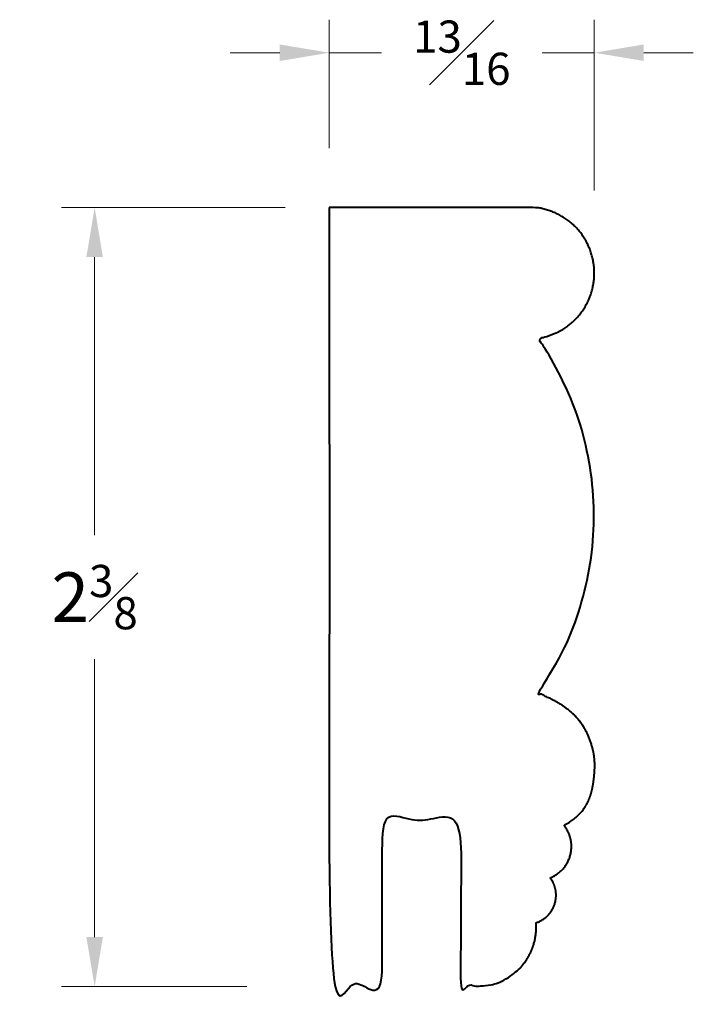
# Model space of a CAD drawing. Units: inches. Extents: x 0.47 to 2.51, y 0.91 to 3.89.
import ezdxf

# ---------------------------------------------------------------- set-up
doc = ezdxf.new("R2010")
doc.units = ezdxf.units.IN
doc.header["$MEASUREMENT"] = 0
doc.layers.get('0').update_dxf_attribs({"lineweight": 40})
doc.layers.add('DIMENSION', color=7, linetype='Continuous', lineweight=15)
doc.dimstyles.new('small trim', dxfattribs={"dimscale": 0, "dimtxt": 0.15, "dimasz": 0.15, "dimexe": 0.1, "dimexo": 0.25, "dimgap": 0.09, "dimtad": 0, "dimtih": 1, "dimtoh": 1, "dimdec": 4, "dimzin": 0, "dimdsep": 46, "dimlunit": 5, "dimtxsty": 'Standard', "dimcen": 0.09, "dimdle": 0.25, "dimclrd": 252, "dimclre": 252, "dimclrt": 256, "dimadec": 0, "dimazin": 0, "dimtfac": 0.65, "dimtdec": 4, "dimtmove": 2, "dimatfit": 1, "dimfxl": 1, "dimfrac": 1, "dimtolj": 1, "dimtzin": 0, "dimlwd": 9, "dimlwe": 9, "dimarcsym": 0})

# ---------------------------------------------------------------- blocks, each defined once
blk = doc.blocks.new('*D9099')
at = {"layer": 'Defpoints', "color": 0, "transparency": 16777216}
for p in [(1.5196, 3.3221), (0.6928, 0.9624), (1.4038, 0.9624)]:
    blk.add_point(p, dxfattribs=at)
at = {"layer": 'DIMENSION', "color": 252, "lineweight": 9, "transparency": 16777216}
for p, q in [((1.2696, 3.3221), (0.5928, 3.3221)), ((0.6928, 3.1721), (0.6928, 2.3297)), ((0.6928, 1.1124), (0.6928, 1.9547)), ((1.1538, 0.9624), (0.5928, 0.9624))]:
    blk.add_line(p, q, dxfattribs=at)
at = {"layer": 'DIMENSION', "color": 252, "transparency": 16777216}
for points in [[(0.6678, 3.1721), (0.7178, 3.1721), (0.6928, 3.3221)], [(0.6678, 1.1124), (0.7178, 1.1124), (0.6928, 0.9624)]]:
    blk.add_solid(points, dxfattribs=at)
at = {"layer": 'DIMENSION', "transparency": 16777216, "insert": (0.6928, 2.1422), "char_height": 0.15, "attachment_point": 5}
blk.add_mtext('\\A1;2{\\H0.65x;\\S3#8;}', dxfattribs=at)
blk = doc.blocks.new('*D9100')
at = {"layer": 'Defpoints', "color": 0, "transparency": 16777216}
for p in [(2.2068, 3.7911), (1.4038, 3.252), (2.2068, 3.1238)]:
    blk.add_point(p, dxfattribs=at)
at = {"layer": 'DIMENSION', "color": 252, "lineweight": 9, "transparency": 16777216}
for p, q in [((1.4038, 3.502), (1.4038, 3.8911)), ((2.2068, 3.3738), (2.2068, 3.8911)), ((1.2538, 3.7911), (1.1038, 3.7911)), ((1.4038, 3.7911), (1.5621, 3.7911)), ((2.2068, 3.7911), (2.0485, 3.7911)), ((2.3568, 3.7911), (2.5068, 3.7911))]:
    blk.add_line(p, q, dxfattribs=at)
at = {"layer": 'DIMENSION', "color": 252, "transparency": 16777216}
for points in [[(1.2538, 3.8161), (1.2538, 3.7661), (1.4038, 3.7911)], [(2.3568, 3.8161), (2.3568, 3.7661), (2.2068, 3.7911)]]:
    blk.add_solid(points, dxfattribs=at)
at = {"layer": 'DIMENSION', "transparency": 16777216, "insert": (1.8053, 3.7911), "char_height": 0.15, "attachment_point": 5}
blk.add_mtext('\\A1;{\\H0.65x;\\S13#16;}', dxfattribs=at)

msp = doc.modelspace()

# ---------------------------------------------------------------- linework, layer by layer
msp.add_rational_spline([(1.40384, 3.32211), (1.61211, 3.32211), (1.82038, 3.32211), (2.02865, 3.32211), (2.13077, 3.31101), (2.20128, 3.23632), (2.2065, 3.13374), (2.21171, 3.03116), (2.14914, 2.9497), (2.04868, 2.92829), (2.04586, 2.92769), (2.04365, 2.92583), (2.04257, 2.92315), (2.0415, 2.92048), (2.04181, 2.9176), (2.04343, 2.91522), (2.26962, 2.58265), (2.2668, 2.18047), (2.03598, 1.8511), (2.14413, 1.80938), (2.20708, 1.70192), (2.21249, 1.6055), (2.18806, 1.48856), (2.11485, 1.45128), (2.13564, 1.42551), (2.14262, 1.39315), (2.13432, 1.3611), (2.12601, 1.32905), (2.10418, 1.30415), (2.07349, 1.29173), (2.09074, 1.26854), (2.09549, 1.24003), (2.08669, 1.21251), (2.07789, 1.18498), (2.05748, 1.16452), (2.02998, 1.15564), (2.03821, 1.05516), (1.97462, 0.97693), (1.87458, 0.96445), (1.85054, 0.96445), (1.82649, 0.96445), (1.80245, 0.96445), (1.80245, 1.13303), (1.80245, 1.30162), (1.80245, 1.47021), (1.72308, 1.47021), (1.64371, 1.47021), (1.56434, 1.47021), (1.56434, 1.30093), (1.56434, 1.13166), (1.56434, 0.96238), (1.51084, 0.96238), (1.45734, 0.96238), (1.40384, 0.96238), (1.40384, 1.74896), (1.40384, 2.53554), (1.40384, 3.32211)], [1, 1, 1, 1, 0.840711523591, 0.840711523591, 1, 0.840711523591, 0.840711523591, 1, 0.921701335697, 0.921701335697, 1, 0.921701335697, 0.921701335697, 1, 0.88194242421, 0.88194242421, 1, 1, 1, 1, 1, 1, 0.928851246472, 0.928851246472, 1, 0.928851246472, 0.928851246472, 1, 0.926337781155, 0.926337781155, 1, 0.926337781155, 0.926337781155, 1, 0.814625268458, 0.814625268458, 1, 1, 1, 1, 1, 1, 1, 1, 1, 1, 1, 1, 1, 1, 1, 1, 1, 1, 1], degree=3, knots=[0, 0, 0, 0, 1, 1, 1, 2.4116789, 2.4116789, 2.4116789, 3.8233578, 3.8233578, 3.8233578, 4.8024261, 4.8024261, 4.8024261, 5.7814944, 5.7814944, 5.7814944, 6.9900465, 6.9900465, 6.9900465, 7.9900465, 8.9900465, 9.9900465, 9.9900465, 9.9900465, 10.922473, 10.922473, 10.922473, 11.8548994, 11.8548994, 11.8548994, 12.8039634, 12.8039634, 12.8039634, 13.7530273, 13.7530273, 13.7530273, 15.2814223, 15.2814223, 15.2814223, 16.2814223, 16.2814223, 16.2814223, 17.2814223, 17.2814223, 17.2814223, 18.2814223, 18.2814223, 18.2814223, 19.2814223, 19.2814223, 19.2814223, 20.2814223, 20.2814223, 20.2814223, 21.2814223, 21.2814223, 21.2814223, 21.2814223])

# ---------------------------------------------------------------- dimensions: what is measured, and where the dimension line sits
at = {"layer": 'DIMENSION'}
dim = msp.add_linear_dim(base=(2.20676, 3.7911), p1=(1.40384, 3.25203), p2=(2.20676, 3.12377), dimstyle='small trim', override={"dimscale": 1, "dimpost": '\\X'}, dxfattribs=at)
dim.commit()
dim.dimension.update_dxf_attribs({"geometry": '*D9100', "text_midpoint": (1.8053, 3.7911)})
dim = msp.add_linear_dim(base=(0.69281, 0.96238), p1=(1.51965, 3.32211), p2=(1.40384, 0.96238), angle=90, dimstyle='small trim', override={"dimscale": 1, "dimpost": '\\X'}, dxfattribs=at)
dim.commit()
dim.dimension.update_dxf_attribs({"geometry": '*D9099', "text_midpoint": (0.69281, 2.14225)})

doc.saveas('drawing.dxf')
